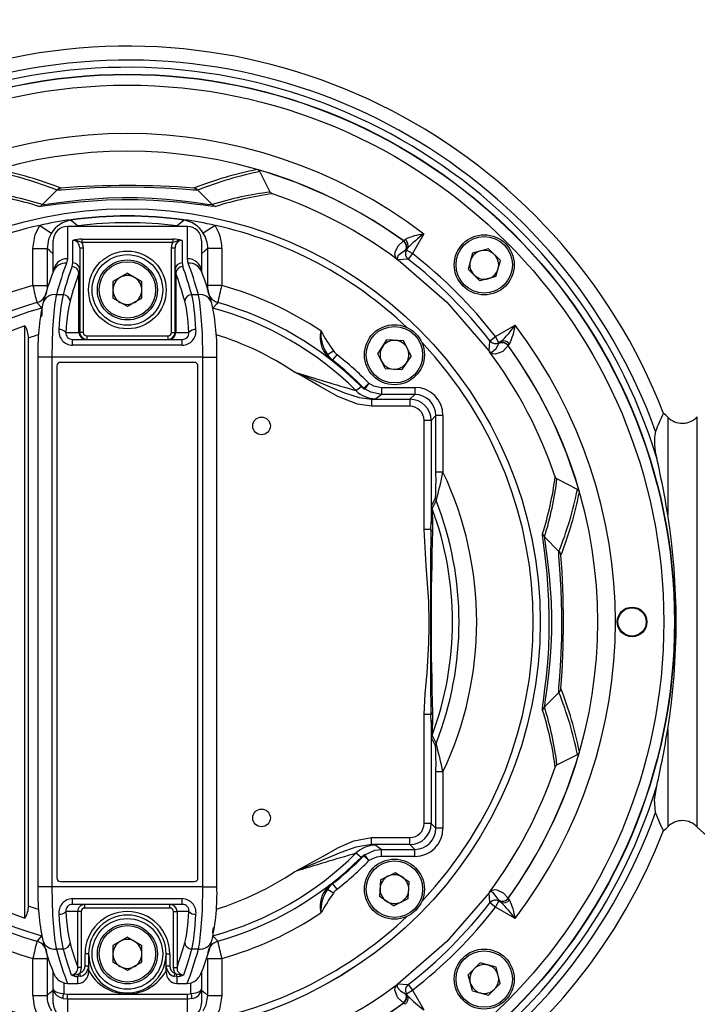
# Model space of a CAD drawing. Units: millimetres. Extents: x 0 to 420, y -1 to 297.
# Drawn here: x 146 to 178, y 23 to 70 of the extents above; entities that cross this region are included whole.
import ezdxf

# ---------------------------------------------------------------- set-up
doc = ezdxf.new("R2010")
doc.units = ezdxf.units.MM
doc.layers.add('TESTO', color=7, linetype='Continuous')
doc.styles.add('SLDTEXTSTYLE1', font='TXT', dxfattribs={"width": 0.7})
doc.dimstyles.new('SLDDIMSTYLE1', dxfattribs={"dimtxt": 2.910417, "dimasz": 3, "dimexe": 0, "dimexo": 0.0625, "dimgap": 0.727604, "dimtad": 1, "dimdec": 1, "dimlfac": 3, "dimrnd": 1e-09, "dimzin": 12, "dimdsep": 46, "dimtxsty": 'SLDTEXTSTYLE1', "dimsah": 1, "dimcen": 0.09, "dimadec": 0, "dimazin": 3, "dimtfac": 1, "dimtdec": 1, "dimtofl": 0, "dimtmove": 0, "dimatfit": 3, "dimfxl": 0, "dimfrac": 2, "dimtolj": 1, "dimtzin": 12, "dimarcsym": 0})

# ---------------------------------------------------------------- blocks, each defined once
blk = doc.blocks.new('_D_3')
at = {"layer": 'TESTO'}
for p, q in [((123.523, 42.442), (123.523, 82.916)), ((186.189, 52.776), (186.189, 82.916)), ((123.523, 81.916), (186.189, 81.916))]:
    blk.add_line(p, q, dxfattribs=at)
for points in [[(123.523, 81.916), (126.523, 81.016), (126.523, 82.816)], [(186.189, 81.916), (183.189, 82.816), (183.189, 81.016)]]:
    blk.add_solid(points, dxfattribs=at)
at = {"layer": 'TESTO', "insert": (151.905, 85.667), "char_height": 2.9104, "attachment_point": 1, "style": 'SLDTEXTSTYLE1'}
blk.add_mtext('188', dxfattribs=at)

msp = doc.modelspace()

# ---------------------------------------------------------------- linework, layer by layer
at = {"color": 7, "linetype": 'Continuous', "lineweight": 25}
for p, q in [((157.435, 61.729), (156.944, 62.696)), ((146.679, 61.14), (147.36, 61.823)), ((154.7, 61.14), (154.018, 61.823)), ((148.017, 60.422), (148.02, 60.405)), ((153.361, 60.422), (153.359, 60.405)), ((146.55, 60.157), (147.108, 59.794)), ((147.856, 60.109), (147.856, 58.585)), ((153.523, 60.109), (147.856, 60.109)), ((153.523, 58.585), (153.523, 60.109)), ((154.828, 60.157), (154.27, 59.794)), ((148.545, 59.508), (152.834, 59.508)), ((148.545, 59.508), (148.545, 59.345)), ((152.834, 59.508), (152.834, 59.345)), ((164.689, 59.75), (164.153, 58.822)), ((146.228, 59.068), (146.894, 59.068)), ((146.228, 57.324), (146.228, 59.068)), ((146.894, 59.068), (146.894, 57.324)), ((147.189, 57.956), (147.189, 59.441)), ((148.106, 58.383), (148.106, 59.45)), ((148.439, 59.099), (148.439, 58.071)), ((148.439, 59.099), (148.606, 59.099)), ((152.834, 59.345), (148.545, 59.345)), ((148.606, 59.099), (148.606, 55.109)), ((152.773, 59.099), (152.939, 59.099)), ((152.773, 55.109), (152.773, 59.099)), ((152.939, 58.071), (152.939, 59.099)), ((153.273, 59.45), (153.273, 58.383)), ((154.189, 59.441), (154.189, 57.956)), ((154.485, 57.324), (154.485, 59.068)), ((155.151, 59.068), (154.485, 59.068)), ((155.151, 59.068), (155.151, 57.324)), ((163.729, 59.42), (163.728, 59.421)), ((163.736, 59.421), (163.742, 59.421)), ((163.865, 58.988), (163.919, 59.082)), ((167.749, 59.053), (166.989, 58.853)), ((167.749, 59.053), (168.302, 58.495)), ((147.856, 58.585), (147.813, 58.37)), ((153.565, 58.37), (153.523, 58.585)), ((163.47, 58.524), (163.436, 58.549)), ((163.835, 58.986), (163.829, 58.985)), ((163.835, 58.986), (163.865, 58.988)), ((164.153, 58.822), (163.865, 58.988)), ((164.153, 58.822), (163.949, 58.559)), ((166.989, 58.853), (166.782, 58.095)), ((148.074, 58.215), (148.106, 58.383)), ((153.273, 58.383), (153.305, 58.215)), ((163.47, 58.524), (165.774, 56.527)), ((167.335, 57.537), (166.782, 58.095)), ((168.095, 57.737), (168.302, 58.495)), ((148.439, 58.071), (148.404, 57.905)), ((148.404, 55.109), (148.404, 57.905)), ((148.439, 58.071), (148.439, 55.109)), ((150.689, 57.895), (150.009, 57.502)), ((150.689, 57.895), (151.37, 57.502)), ((152.975, 57.905), (152.939, 58.071)), ((152.939, 55.109), (152.939, 58.071)), ((152.975, 57.905), (152.975, 55.109)), ((154.187, 57.986), (154.187, 57.987)), ((168.095, 57.737), (167.335, 57.537)), ((146.228, 57.324), (146.894, 57.324)), ((150.009, 57.502), (150.009, 56.716)), ((151.37, 56.716), (151.37, 57.502)), ((155.151, 57.324), (154.485, 57.324)), ((147.651, 56.884), (147.337, 56.884)), ((150.689, 56.323), (150.009, 56.716)), ((151.37, 56.716), (150.689, 56.323)), ((154.042, 56.884), (153.728, 56.884)), ((165.774, 56.527), (167.771, 54.223)), ((145.85, 27.468), (145.85, 55.416)), ((168.069, 54.906), (168.997, 55.442)), ((146.016, 28.046), (146.016, 54.838)), ((147.781, 55.109), (148.404, 55.109)), ((148.404, 55.109), (148.439, 55.109)), ((148.606, 55.109), (148.439, 55.109)), ((148.773, 54.942), (148.773, 54.776)), ((148.773, 54.942), (152.606, 54.942)), ((152.606, 54.942), (152.606, 54.776)), ((152.773, 55.109), (152.939, 55.109)), ((152.939, 55.109), (152.975, 55.109)), ((152.975, 55.109), (153.598, 55.109)), ((167.806, 54.702), (168.069, 54.906)), ((168.235, 54.618), (168.069, 54.906)), ((148.096, 54.499), (148.096, 54.776)), ((148.096, 54.776), (153.283, 54.776)), ((153.283, 54.499), (148.096, 54.499)), ((153.283, 54.499), (153.283, 54.776)), ((162.515, 54.101), (162.949, 54.756)), ((163.733, 54.708), (162.949, 54.756)), ((164.084, 54.004), (163.733, 54.708)), ((168.232, 54.582), (168.233, 54.588)), ((168.235, 54.618), (168.233, 54.588)), ((168.329, 54.672), (168.235, 54.618)), ((168.668, 54.481), (168.667, 54.482)), ((168.668, 54.495), (168.668, 54.489)), ((146.461, 53.935), (146.461, 28.949)), ((154.251, 53.935), (147.128, 53.935)), ((147.128, 53.935), (147.128, 28.949)), ((154.251, 28.949), (154.251, 53.935)), ((154.917, 28.949), (154.917, 53.935)), ((160.143, 54.062), (160.427, 54.235)), ((160.383, 53.792), (160.589, 54.054)), ((162.865, 53.397), (162.515, 54.101)), ((164.084, 54.004), (163.65, 53.349)), ((167.771, 54.223), (167.796, 54.189)), ((147.356, 53.526), (147.356, 29.359)), ((153.856, 53.692), (147.523, 53.692)), ((154.023, 29.359), (154.023, 53.526)), ((160.369, 53.775), (160.373, 53.78)), ((160.373, 53.78), (160.383, 53.792)), ((162.865, 53.397), (163.65, 53.349)), ((161.861, 52.473), (162.098, 52.707)), ((162.098, 52.707), (161.9, 52.439)), ((162.692, 52.511), (162.692, 52.178)), ((162.692, 52.511), (164.259, 52.511)), ((164.259, 52.511), (164.259, 52.178)), ((161.848, 52.463), (161.861, 52.473)), ((161.9, 52.439), (161.887, 52.429)), ((164.259, 52.178), (162.692, 52.178)), ((164.033, 51.952), (164.259, 52.178)), ((162.215, 51.952), (162.215, 51.619)), ((162.215, 51.952), (164.033, 51.952)), ((164.033, 51.619), (162.215, 51.619)), ((164.033, 51.952), (164.033, 51.619)), ((165.259, 51.179), (165.033, 50.953)), ((165.259, 48.516), (165.259, 51.179)), ((165.592, 51.179), (165.259, 51.179)), ((165.592, 51.179), (165.592, 48.516)), ((164.7, 45.809), (164.7, 50.953)), ((165.033, 50.953), (164.7, 50.953)), ((165.033, 50.953), (165.033, 46.174)), ((165.592, 48.516), (165.259, 48.516)), ((171.943, 47.696), (170.976, 48.188)), ((165.057, 46.912), (165.244, 47.295)), ((165.02, 45.809), (165.033, 46.174)), ((165.105, 46.09), (165.105, 45.739)), ((165.02, 45.809), (164.7, 45.809)), ((170.387, 45.453), (171.071, 44.771)), ((170.387, 37.432), (171.071, 38.113)), ((165.02, 37.076), (164.7, 37.076)), ((164.7, 31.932), (164.7, 37.076)), ((165.033, 36.71), (165.02, 37.076)), ((165.033, 36.71), (165.033, 31.932)), ((165.105, 37.146), (165.105, 36.794)), ((165.244, 35.589), (165.057, 35.973)), ((170.976, 34.696), (171.943, 35.188)), ((165.259, 31.706), (165.259, 34.369)), ((165.592, 34.369), (165.259, 34.369)), ((165.592, 34.369), (165.592, 31.706)), ((165.033, 31.932), (164.7, 31.932)), ((165.033, 31.932), (165.259, 31.706)), ((165.592, 31.706), (165.259, 31.706)), ((162.215, 30.932), (162.215, 31.265)), ((162.215, 31.265), (164.033, 31.265)), ((164.033, 30.932), (164.033, 31.265)), ((164.033, 30.932), (162.215, 30.932)), ((162.692, 30.706), (164.259, 30.706)), ((162.692, 30.373), (162.692, 30.706)), ((164.259, 30.706), (164.033, 30.932)), ((164.259, 30.373), (164.259, 30.706)), ((161.861, 30.411), (161.848, 30.421)), ((162.098, 30.177), (161.861, 30.411)), ((161.887, 30.455), (161.9, 30.445)), ((162.098, 30.177), (161.9, 30.445)), ((164.259, 30.373), (162.692, 30.373)), ((162.644, 29.266), (163.348, 29.617)), ((163.348, 29.617), (164.003, 29.183)), ((154.251, 28.949), (147.128, 28.949)), ((147.523, 29.192), (153.856, 29.192)), ((160.427, 28.649), (160.143, 28.823)), ((160.369, 29.109), (160.373, 29.105)), ((160.373, 29.105), (160.383, 29.092)), ((160.589, 28.83), (160.383, 29.092)), ((162.644, 29.266), (162.596, 28.482)), ((163.955, 28.398), (164.003, 29.183)), ((148.096, 28.386), (153.283, 28.386)), ((148.096, 28.109), (148.096, 28.386)), ((153.283, 28.109), (153.283, 28.386)), ((163.251, 28.048), (162.596, 28.482)), ((163.251, 28.048), (163.955, 28.398)), ((168.667, 28.402), (168.668, 28.404)), ((168.668, 28.395), (168.668, 28.39)), ((153.283, 28.109), (148.096, 28.109)), ((148.678, 27.942), (148.678, 28.109)), ((152.701, 27.942), (148.678, 27.942)), ((152.701, 27.942), (152.701, 28.109)), ((168.069, 27.978), (167.806, 28.182)), ((168.069, 27.978), (168.235, 28.267)), ((168.997, 27.443), (168.069, 27.978)), ((168.233, 28.296), (168.232, 28.302)), ((168.233, 28.296), (168.235, 28.267)), ((168.235, 28.267), (168.329, 28.213)), ((148.344, 27.776), (147.781, 27.776)), ((148.344, 25.141), (148.344, 27.776)), ((148.509, 27.776), (148.344, 27.776)), ((148.509, 27.776), (148.509, 25.141)), ((152.869, 27.776), (153.034, 27.776)), ((152.869, 25.141), (152.869, 27.776)), ((153.598, 27.776), (153.034, 27.776)), ((153.034, 27.776), (153.034, 25.141)), ((150.689, 26.562), (150.009, 26.169)), ((150.689, 26.562), (151.37, 26.169)), ((150.009, 26.169), (150.009, 25.383)), ((151.37, 25.383), (151.37, 26.169)), ((146.228, 25.561), (146.894, 25.561)), ((146.228, 23.817), (146.228, 25.561)), ((146.894, 25.561), (146.894, 23.817)), ((147.651, 26.001), (147.337, 26.001)), ((148.689, 25.216), (148.689, 25.776)), ((148.856, 25.776), (148.689, 25.776)), ((148.856, 25.776), (148.856, 25.216)), ((152.523, 25.776), (152.689, 25.776)), ((152.523, 25.216), (152.523, 25.776)), ((152.689, 25.776), (152.689, 25.216)), ((154.042, 26.001), (153.728, 26.001)), ((154.485, 23.817), (154.485, 25.561)), ((154.485, 25.561), (155.151, 25.561)), ((155.151, 25.561), (155.151, 23.817)), ((148.509, 25.141), (148.344, 25.141)), ((148.689, 25.216), (148.856, 25.216)), ((148.856, 25.216), (148.856, 24.921)), ((150.689, 24.99), (150.009, 25.383)), ((151.37, 25.383), (150.689, 24.99)), ((152.523, 25.216), (152.689, 25.216)), ((152.523, 24.921), (152.523, 25.216)), ((152.869, 25.141), (153.034, 25.141)), ((166.784, 24.796), (167.342, 25.35)), ((168.1, 25.143), (167.342, 25.35)), ((168.3, 24.383), (168.1, 25.143)), ((147.189, 24.126), (147.189, 24.914)), ((148.478, 24.718), (148.356, 24.704)), ((148.356, 24.383), (148.356, 24.704)), ((148.381, 24.841), (148.437, 24.868)), ((148.478, 24.718), (148.437, 24.868)), ((152.901, 24.718), (152.941, 24.868)), ((153.023, 24.704), (152.901, 24.718)), ((152.941, 24.868), (152.997, 24.841)), ((153.023, 24.704), (153.023, 24.383)), ((154.189, 24.883), (154.189, 24.126)), ((166.984, 24.036), (166.784, 24.796)), ((147.865, 24.383), (148.356, 24.383)), ((147.865, 24.383), (147.865, 24.373)), ((147.865, 24.373), (148.356, 24.373)), ((148.356, 24.383), (148.356, 24.373)), ((153.023, 24.383), (153.514, 24.383)), ((153.023, 24.383), (153.023, 24.373)), ((153.023, 24.373), (153.514, 24.373)), ((153.514, 24.383), (153.514, 24.373)), ((163.47, 24.361), (163.436, 24.335)), ((163.949, 24.326), (164.153, 24.063)), ((168.3, 24.383), (167.742, 23.83)), ((146.228, 23.817), (146.894, 23.817)), ((147.189, 23.443), (147.189, 24.126)), ((147.856, 23.882), (153.523, 23.882)), ((147.856, 23.644), (147.856, 23.882)), ((153.523, 23.644), (153.523, 23.882)), ((154.189, 24.126), (154.189, 23.443)), ((154.485, 23.817), (155.151, 23.817)), ((163.829, 23.899), (163.835, 23.898)), ((163.865, 23.896), (163.835, 23.898)), ((163.865, 23.896), (164.153, 24.063)), ((163.919, 23.803), (163.865, 23.896)), ((164.153, 24.063), (164.689, 23.135)), ((166.984, 24.036), (167.742, 23.83)), ((153.523, 23.644), (147.856, 23.644)), ((147.856, 23.644), (147.856, 22.776)), ((153.523, 22.776), (153.523, 23.644)), ((163.728, 23.463), (163.729, 23.464)), ((163.742, 23.463), (163.736, 23.464))]:
    msp.add_line(p, q, dxfattribs=at)
at = {"color": 8, "linetype": 'Continuous', "lineweight": 25}
for p, q in [((146.533, 61.05), (146.513, 61.05)), ((154.866, 61.05), (154.826, 61.052)), ((148.259, 60.109), (148.35, 60.136)), ((148.35, 60.136), (148.353, 60.109)), ((153.029, 60.136), (153.026, 60.109)), ((147.183, 58.814), (147.189, 58.814)), ((147.183, 57.963), (147.183, 58.814)), ((154.196, 58.814), (154.189, 58.814)), ((154.196, 58.814), (154.196, 57.963)), ((147.128, 53.935), (146.461, 53.935)), ((154.251, 53.935), (154.917, 53.935)), ((177.604, 31.757), (177.604, 51.128)), ((176.209, 51.109), (176.209, 46.504)), ((170.297, 45.599), (170.297, 45.619)), ((170.297, 37.266), (170.299, 37.305)), ((176.209, 36.38), (176.209, 31.775)), ((147.128, 28.949), (146.461, 28.949)), ((154.251, 28.949), (154.917, 28.949)), ((147.183, 24.07), (147.183, 24.929)), ((154.196, 24.925), (154.196, 24.07)), ((147.689, 24.401), (147.689, 23.9)), ((153.689, 23.9), (153.689, 24.405)), ((147.189, 24.07), (147.183, 24.07)), ((154.196, 24.07), (154.189, 24.07))]:
    msp.add_line(p, q, dxfattribs=at)
at = {"color": 7, "linetype": 'Continuous', "lineweight": 25, "flags": 128}
for points in [[(154.018, 61.823), (153.789, 61.823), (153.281, 61.858), (152.496, 61.909), (151.467, 61.952), (150.297, 61.959), (149.152, 61.923), (148.199, 61.865), (147.581, 61.822), (147.36, 61.823)], [(154.826, 61.052), (154.621, 61.064), (154.287, 61.106), (153.84, 61.163), (153.272, 61.229), (152.625, 61.29), (151.919, 61.337), (151.177, 61.364), (150.434, 61.367), (149.698, 61.348), (148.406, 61.259), (147.442, 61.151), (146.825, 61.072), (146.613, 61.049), (146.533, 61.05)], [(146.679, 61.14), (146.776, 61.142), (146.982, 61.166), (147.579, 61.249), (148.507, 61.361), (149.744, 61.453), (150.446, 61.473), (151.155, 61.469), (151.863, 61.441), (152.539, 61.392), (153.159, 61.329), (153.706, 61.261), (154.139, 61.202), (154.463, 61.157), (154.7, 61.14)], [(146.228, 59.068), (146.34, 59.729), (146.55, 60.157)], [(148.02, 60.405), (148.128, 60.317), (148.35, 60.136)], [(153.029, 60.136), (153.136, 60.224), (153.359, 60.405)], [(147.108, 59.794), (146.969, 59.509), (146.894, 59.068)], [(163.742, 59.421), (163.781, 59.457), (163.805, 59.487)], [(147.183, 58.814), (147.027, 58.951), (146.894, 59.068)], [(148.545, 59.345), (148.577, 59.272), (148.606, 59.099)], [(152.773, 59.099), (152.802, 59.272), (152.834, 59.345)], [(154.485, 59.068), (154.351, 58.951), (154.196, 58.814)], [(163.436, 58.549), (163.433, 58.552), (163.397, 58.59), (163.361, 58.643), (163.315, 58.79), (163.33, 58.895), (163.478, 59.195), (163.729, 59.42)], [(163.728, 59.421), (163.733, 59.421), (163.736, 59.421)], [(163.919, 59.082), (163.886, 59.039), (163.835, 58.986)], [(163.822, 58.985), (163.457, 58.713), (163.426, 58.585), (163.438, 58.558), (163.454, 58.539), (163.462, 58.531), (163.466, 58.528), (163.469, 58.525), (163.471, 58.524)], [(163.949, 58.559), (163.903, 58.555), (163.717, 58.542), (163.471, 58.524)], [(163.829, 58.985), (163.826, 58.985), (163.822, 58.985)], [(146.648, 56.253), (146.596, 56.312), (146.416, 56.512)], [(154.963, 56.512), (154.911, 56.454), (154.731, 56.253)], [(167.771, 54.224), (167.774, 54.269), (167.788, 54.456), (167.806, 54.702)], [(167.771, 54.224), (167.773, 54.221), (167.777, 54.215), (167.781, 54.211), (167.788, 54.204), (167.803, 54.192), (167.814, 54.186), (167.859, 54.175), (167.923, 54.19), (168.104, 54.347), (168.232, 54.575)], [(168.667, 54.482), (168.421, 54.206), (168.071, 54.074), (167.945, 54.09), (167.856, 54.135), (167.833, 54.153), (167.804, 54.181), (167.796, 54.189)], [(168.232, 54.575), (168.232, 54.579), (168.232, 54.582)], [(168.233, 54.588), (168.237, 54.594), (168.329, 54.672)], [(168.734, 54.557), (168.67, 54.499), (168.668, 54.495)], [(168.668, 54.489), (168.668, 54.486), (168.668, 54.481)], [(158.578, 53.234), (158.587, 53.231), (158.608, 53.223), (158.629, 53.215), (158.914, 53.102), (160.266, 52.538), (160.944, 52.256), (161.638, 52.029), (162.215, 51.952)], [(162.215, 51.619), (161.549, 51.718), (160.632, 52.086), (159.762, 52.572), (158.896, 53.069), (158.587, 53.23), (158.578, 53.234)], [(161.481, 52.362), (161.594, 52.447), (161.733, 52.551)], [(162.098, 52.707), (162.311, 52.587), (162.692, 52.511)], [(162.692, 52.178), (162.184, 52.279), (161.9, 52.439)], [(162.692, 52.178), (162.671, 52.163), (162.417, 51.976)], [(162.417, 51.976), (162.269, 51.956), (162.215, 51.952)], [(164.7, 37.076), (164.752, 38.056), (164.843, 39.035), (164.927, 40.435), (164.944, 41.209), (164.945, 41.448), (164.928, 42.404), (164.799, 44.106), (164.7, 45.809)], [(170.299, 37.305), (170.311, 37.51), (170.353, 37.844), (170.41, 38.292), (170.476, 38.86), (170.537, 39.506), (170.584, 40.212), (170.611, 40.955), (170.615, 41.697), (170.595, 42.433), (170.506, 43.725), (170.398, 44.69), (170.319, 45.307), (170.296, 45.518), (170.297, 45.599)], [(170.387, 45.453), (170.389, 45.355), (170.413, 45.15), (170.496, 44.553), (170.608, 43.625), (170.7, 42.388), (170.72, 41.686), (170.716, 40.977), (170.688, 40.269), (170.639, 39.593), (170.577, 38.972), (170.509, 38.425), (170.449, 37.993), (170.404, 37.669), (170.387, 37.432)], [(171.071, 38.113), (171.07, 38.343), (171.105, 38.851), (171.156, 39.635), (171.199, 40.665), (171.206, 41.834), (171.17, 42.979), (171.112, 43.932), (171.069, 44.551), (171.071, 44.771)], [(175.633, 32.451), (175.586, 33.058), (175.693, 33.708)], [(175.993, 31.613), (176, 31.599), (175.901, 31.804), (175.785, 32.068), (175.633, 32.451)], [(158.578, 29.65), (158.587, 29.654), (159.97, 30.412), (160.661, 30.796), (161.382, 31.114), (162.215, 31.265)], [(162.215, 30.932), (161.485, 30.814), (160.767, 30.555), (158.928, 29.788), (158.632, 29.671), (158.587, 29.654), (158.578, 29.65)], [(161.9, 30.445), (162.369, 30.666), (162.692, 30.706)], [(162.215, 30.932), (162.269, 30.929), (162.417, 30.908)], [(162.417, 30.908), (162.671, 30.722), (162.692, 30.706)], [(161.733, 30.333), (161.62, 30.418), (161.481, 30.523)], [(162.692, 30.373), (162.45, 30.343), (162.098, 30.177)], [(167.796, 28.696), (167.799, 28.699), (167.837, 28.734), (167.891, 28.771), (168.038, 28.817), (168.142, 28.802), (168.442, 28.654), (168.667, 28.402)], [(167.771, 28.662), (165.774, 26.357), (163.47, 24.361)], [(167.784, 28.677), (167.771, 28.663), (167.771, 28.662)], [(167.806, 28.182), (167.802, 28.229), (167.789, 28.415), (167.771, 28.662)], [(168.232, 28.31), (167.96, 28.674), (167.832, 28.706), (167.805, 28.693), (167.786, 28.678), (167.784, 28.677)], [(168.668, 28.404), (168.668, 28.398), (168.668, 28.395)], [(168.668, 28.39), (168.704, 28.351), (168.734, 28.327)], [(168.232, 28.302), (168.232, 28.305), (168.232, 28.31)], [(168.329, 28.213), (168.286, 28.245), (168.233, 28.296)], [(146.416, 26.373), (146.468, 26.43), (146.648, 26.631)], [(149.013, 26.519), (148.998, 26.483), (148.968, 26.399)], [(152.375, 26.494), (152.364, 26.523), (152.366, 26.516)], [(154.731, 26.631), (154.783, 26.573), (154.963, 26.373)], [(148.509, 25.141), (148.48, 24.961), (148.437, 24.868)], [(152.941, 24.868), (152.899, 24.961), (152.869, 25.141)], [(147.544, 24.468), (147.734, 24.396), (147.865, 24.383)], [(153.514, 24.383), (153.717, 24.415), (153.835, 24.468)], [(163.729, 23.464), (163.453, 23.71), (163.321, 24.06), (163.337, 24.186), (163.382, 24.275), (163.4, 24.299), (163.428, 24.328), (163.436, 24.335)], [(163.471, 24.361), (163.468, 24.358), (163.463, 24.354), (163.458, 24.351), (163.451, 24.343), (163.44, 24.329), (163.433, 24.317), (163.422, 24.272), (163.437, 24.208), (163.594, 24.028), (163.822, 23.899)], [(163.471, 24.361), (163.516, 24.358), (163.703, 24.344), (163.949, 24.326)], [(146.894, 23.817), (147.027, 23.933), (147.183, 24.07)], [(147.189, 24.126), (147.189, 24.125), (147.189, 24.123), (147.19, 24.118), (147.192, 24.102), (147.222, 24.043), (147.277, 24.001), (147.392, 23.956), (147.551, 23.923), (147.689, 23.9)], [(147.648, 23.67), (147.521, 23.712), (147.375, 23.79), (147.219, 23.978), (147.192, 24.081), (147.19, 24.114), (147.189, 24.124), (147.189, 24.126)], [(147.689, 23.9), (147.714, 23.895), (147.856, 23.882)], [(153.523, 23.882), (153.55, 23.882), (153.689, 23.9)], [(153.689, 23.9), (153.827, 23.923), (153.986, 23.956), (154.102, 24.001), (154.157, 24.043), (154.187, 24.102), (154.189, 24.118), (154.189, 24.123), (154.189, 24.125), (154.189, 24.126)], [(154.196, 24.07), (154.351, 23.933), (154.485, 23.817)], [(154.27, 23.091), (154.41, 23.376), (154.485, 23.817)], [(155.151, 23.817), (155.038, 23.155), (154.828, 22.728)], [(163.822, 23.899), (163.826, 23.899), (163.829, 23.899)], [(163.835, 23.898), (163.841, 23.894), (163.919, 23.803)], [(147.856, 23.644), (147.679, 23.663), (147.648, 23.67)], [(153.731, 23.67), (153.556, 23.644), (153.523, 23.644)], [(163.736, 23.464), (163.733, 23.464), (163.728, 23.463)], [(163.805, 23.397), (163.747, 23.461), (163.742, 23.463)]]:
    msp.add_lwpolyline(points, dxfattribs=at)
at = {"color": 8, "linetype": 'Continuous', "lineweight": 25, "flags": 128}
for points in [[(151.184, 60.109), (150.689, 60.115), (150.194, 60.109)], [(153.029, 60.136), (153.156, 60.114), (153.168, 60.109)], [(147.183, 58.814), (147.189, 58.943), (147.189, 58.944)], [(154.196, 24.07), (154.189, 23.941), (154.189, 23.941)]]:
    msp.add_lwpolyline(points, dxfattribs=at)
at = {"color": 7, "linetype": 'Continuous', "lineweight": 25}
for centre, radius in [((150.689, 41.442), 25.848), ((150.689, 41.442), 25.833), ((150.689, 41.442), 25.333), ((150.689, 41.442), 19.501), ((150.689, 41.442), 19.5), ((167.542, 58.295), 1.417), ((167.542, 58.295), 1.333), ((150.689, 57.109), 1.833), ((150.689, 57.109), 1.667), ((150.689, 57.109), 1.417), ((150.689, 57.109), 1.333), ((163.299, 54.052), 1.417), ((163.299, 54.052), 1.333), ((157.023, 50.692), 0.417), ((174.523, 41.442), 0.7), ((174.523, 41.442), 0.667), ((157.023, 32.192), 0.417), ((163.299, 28.832), 1.417), ((163.299, 28.832), 1.333), ((150.689, 25.776), 1.667), ((150.689, 25.776), 1.417), ((150.689, 25.776), 1.333), ((167.542, 24.59), 1.417), ((167.542, 24.59), 1.333)]:
    msp.add_circle(centre, radius, dxfattribs=at)
for centre, radius, start, end in [((150.689, 41.442), 27.167, 21.2237, 270), ((150.689, 41.442), 26.514, 19.8216, 340.1784), ((150.689, 41.442), 26.173, 17.1891, 342.8109), ((150.689, 41.442), 23.046, 52.5951, 127.4049), ((150.689, 41.442), 22.214, 54.0312, 125.9688), ((141.322, 46.07), 17.026, 68.5614, 79.0665), ((160.163, 45.704), 17.406, 101.0485, 111.3237), ((150.689, 41.442), 22.209, 54.05, 73.9564), ((156.78, 62.606), 0.186, 28.8403, 75.4108), ((147.596, 61.588), 0.333, 98.8521, 135.1296), ((150.689, 19.152), 42.881, 85.795, 94.205), ((153.782, 61.588), 0.333, 44.8704, 81.1479), ((141.786, 46.148), 15.634, 72.4016, 82.4536), ((159.52, 46.471), 15.304, 97.4379, 107.7069), ((157.595, 61.822), 0.184, 210.117, 252.5452), ((150.689, 41.442), 21.333, 53.31, 71.2709), ((146.443, 61.375), 0.333, 282.1505, 315.1492), ((154.936, 61.375), 0.333, 224.8508, 257.8495), ((150.689, 41.442), 19.167, 98.014, 102.4715), ((150.689, 41.442), 19.167, 81.986, 98.014), ((150.689, 41.442), 19.15, 81.986, 98.014), ((150.689, 41.442), 19.167, 77.5285, 81.986), ((150.689, 41.442), 19.167, 102.4715, 133.5164), ((148.225, 59.113), 1.308, 99.0508, 148.6337), ((147.856, 59.442), 0.667, 90.0424, 180.0592), ((150.689, 41.442), 18.84, 82.8663, 97.1337), ((153.151, 59.11), 1.312, 31.4439, 80.8716), ((153.522, 59.442), 0.667, 359.9563, 89.942), ((153.152, 59.068), 1.999, 359.9953, 33.0078), ((150.689, 41.442), 19.167, 46.4836, 77.5285), ((148.506, 58.117), 1.391, 88.3916, 106.703), ((152.873, 58.117), 1.391, 73.297, 91.6084), ((153.153, 59.069), 1.332, 359.9505, 32.9915), ((165.013, 57.035), 2.734, 96.8195, 116.2416), ((163.627, 59.218), 0.323, 334.9777, 56.5289), ((167.673, 55.533), 5.166, 125.2832, 136.6063), ((148.099, 59.109), 0.341, 358.3217, 88.7922), ((148.073, 58.339), 1.111, 64.8631, 88.303), ((153.306, 58.339), 1.111, 91.697, 115.1369), ((153.281, 59.108), 0.342, 91.4399, 181.4461), ((163.531, 59.151), 0.335, 330.3407, 53.642), ((163.54, 59.151), 0.334, 330.2196, 53.88), ((163.544, 59.151), 0.334, 330.4424, 53.785), ((163.99, 59.281), 0.919, 232.8518, 235.5534), ((164.155, 58.822), 0.334, 150.1347, 232.0639), ((150.699, 41.452), 21.638, 37.76, 52.24), ((150.7, 41.453), 21.97, 37.7597, 52.2403), ((167.542, 58.295), 0.681, 104.7541, 164.7541), ((167.542, 58.295), 0.681, 44.7541, 104.7541), ((167.542, 58.295), 0.681, 344.7541, 44.7541), ((148.063, 57.873), 0.342, 5.2547, 88.2006), ((148.116, 58.06), 0.323, 1.9116, 91.7918), ((153.263, 58.06), 0.323, 88.2082, 178.0884), ((153.315, 57.873), 0.342, 91.7994, 174.7453), ((167.542, 58.295), 0.681, 164.7541, 224.7541), ((167.542, 58.295), 0.681, 284.7541, 344.7541), ((161.75, 52.368), 15.605, 158.8837, 164.75), ((150.689, 57.109), 0.681, 120, 180), ((150.689, 57.109), 0.681, 60, 120), ((150.689, 57.109), 0.681, 0, 60), ((139.609, 52.362), 15.625, 15.2538, 21.1126), ((167.542, 58.295), 0.681, 224.7541, 284.7541), ((150.689, 41.442), 16.496, 105.6924, 123.65), ((169.126, 62.2), 23.412, 192.021, 194.06), ((147.866, 57.274), 0.973, 177.0747, 187.1707), ((153.101, 57.289), 1.385, 354.332, 1.4226), ((131.143, 62.456), 24.55, 345.9872, 347.9317), ((150.689, 41.442), 16.496, 56.35, 74.3076), ((146.233, 57.154), 0.667, 285.9111, 359.8794), ((147.643, 56.542), 0.341, 7.8109, 88.5991), ((150.689, 57.109), 0.681, 180, 240), ((150.689, 57.109), 0.681, 300, 0), ((153.736, 56.542), 0.341, 91.4009, 172.1891), ((155.146, 57.154), 0.667, 180.1206, 254.0889), ((150.689, 41.442), 15.664, 105.8334, 254.1666), ((150.689, 41.442), 15.353, 105.2631, 254.7369), ((157.063, 54.239), 10.606, 167.8398, 181.6394), ((145.627, 56.064), 1.038, 348.4126, 10.5265), ((150.689, 57.109), 0.681, 240, 300), ((143.849, 54.196), 11.071, 358.652, 11.8688), ((150.689, 41.442), 15.353, 45.3361, 74.7369), ((150.689, 41.442), 15.664, 45.1698, 74.1666), ((150.689, 41.442), 14.789, 109.1027, 250.8973), ((144.995, 54.857), 1.021, 358.9364, 33.2198), ((164.197, 58.931), 5.934, 314.1282, 323.9822), ((166.282, 55.766), 2.734, 333.7584, 353.1805), ((150.689, 41.442), 23.046, 322.5951, 37.4049), ((148.123, 55.173), 0.675, 174.4062, 267.6917), ((147.487, 54.848), 0.393, 41.5852, 95.2718), ((148.082, 55.078), 0.303, 174.1506, 272.6537), ((148.735, 55.107), 0.332, 179.6952, 269.6919), ((148.773, 55.109), 0.333, 180, 270), ((148.773, 55.109), 0.167, 180, 270), ((152.606, 55.109), 0.333, 270, 0), ((152.606, 55.109), 0.167, 270, 0), ((152.643, 55.107), 0.332, 270.3081, 0.3048), ((153.258, 55.171), 0.673, 272.1169, 5.7853), ((153.297, 55.078), 0.302, 267.2603, 5.9354), ((153.892, 54.848), 0.393, 84.7282, 138.4148), ((161.095, 54.858), 1.304, 165.9654, 236.1919), ((161.418, 55.021), 1.595, 174.4881, 216.9654), ((166.08, 58.491), 7.076, 207.9534, 216.9732), ((163.299, 54.052), 0.681, 146.4827, 206.4827), ((163.299, 54.052), 0.681, 86.4827, 146.4827), ((163.299, 54.052), 0.681, 26.4827, 86.4827), ((150.689, 41.442), 19.167, 316.4836, 43.5164), ((168.069, 54.908), 0.334, 217.9361, 299.8653), ((168.398, 54.293), 0.334, 36.12, 119.7804), ((168.398, 54.284), 0.335, 36.358, 119.6593), ((168.398, 54.297), 0.334, 36.215, 119.5576), ((168.465, 54.38), 0.323, 33.4711, 115.0223), ((150.689, 41.442), 22.214, 324.0312, 35.9688), ((150.689, 41.442), 22.209, 16.0436, 35.95), ((160.913, 54.453), 0.864, 206.9621, 231.2748), ((161.011, 54.592), 1.017, 211.4417, 231.8714), ((161.011, 54.592), 0.684, 211.4417, 231.8714), ((150.689, 41.442), 16.033, 44.6359, 51.8714), ((163.299, 54.052), 0.681, 326.4827, 26.4827), ((168.533, 54.747), 0.924, 214.4552, 217.1396), ((150.689, 41.442), 21.333, 18.7291, 36.69), ((147.523, 53.526), 0.167, 90, 180), ((153.856, 53.526), 0.167, 0, 90), ((150.689, 41.442), 15.678, 44.8259, 51.8714), ((150.689, 41.442), 15.684, 44.644, 51.8714), ((150.689, 41.442), 15.7, 44.6359, 51.8714), ((163.299, 54.052), 0.681, 206.4827, 266.4827), ((163.299, 54.052), 0.681, 266.4827, 326.4827), ((197.235, 176.583), 129.264, 252.59944, 253.94315), ((162.66, 53.538), 1.354, 226.797, 232.2272), ((162.117, 52.991), 0.584, 228.8828, 238.2266), ((162.419, 53.31), 1.334, 225.3018, 269.9119), ((161.913, 52.554), 0.119, 209.9587, 226.3499), ((161.963, 52.646), 0.216, 224.5733, 237.8757), ((162.017, 52.684), 0.286, 229.0943, 242.9429), ((162.086, 52.698), 0.334, 224.6222, 233.5125), ((162.099, 52.708), 0.334, 224.6142, 233.5042), ((182.904, 47.807), 7.731, 153.3962, 160.1402), ((174.46, 49.417), 2.433, 44.0571, 50.4687), ((176.898, 51.776), 0.958, 224.0571, 317.4638), ((177.945, 49.915), 2.369, 167.3611, 198.1408), ((127.19, 38.43), 49.679, 9.3534, 12.493), ((149.622, 48.096), 15.642, 357.0646, 1.5377), ((149.66, 51.658), 16.239, 343.9672, 348.8424), ((150.689, 41.442), 16.496, 334.6082, 25.3918), ((155.395, 50.345), 15.634, 342.4016, 352.4536), ((171.067, 48.346), 0.182, 197.2292, 240.1086), ((155.317, 50.809), 17.026, 338.5614, 349.0665), ((171.853, 47.533), 0.186, 14.5675, 61.1814), ((190.291, 34.419), 28.087, 152.9936, 153.8545), ((165.576, 47.296), 0.333, 180.1185, 201.6084), ((150.689, 41.442), 15.664, 338.5385, 21.4615), ((174.452, 46.232), 9.419, 175.8617, 180.3528), ((165.39, 46.913), 0.332, 180.1228, 200.565), ((177.223, 46.904), 12.145, 180.5109, 183.8432), ((150.689, 41.442), 15.353, 339.5916, 20.4084), ((143.975, 41.442), 32.63, 351.075, 8.925), ((165.148, 46.2), 0.118, 192.6628, 248.7967), ((571.569, 41.442), 406.573, 179.38467, 180.61533), ((165.193, 45.934), 0.214, 215.92, 245.8455), ((291.194, 41.442), 126.162, 178.04838, 181.95162), ((170.622, 45.689), 0.333, 192.1505, 225.1492), ((170.836, 44.535), 0.333, 8.8521, 45.1296), ((128.399, 41.442), 42.881, 355.795, 4.205), ((170.836, 38.349), 0.333, 314.8704, 351.1479), ((154.951, 31.969), 17.406, 11.0485, 21.3237), ((170.622, 37.196), 0.333, 134.8508, 167.8495), ((155.718, 32.611), 15.304, 7.4379, 17.7069), ((165.193, 36.95), 0.214, 114.1545, 144.08), ((171.618, 36.559), 6.587, 178.6806, 185.1049), ((165.148, 36.684), 0.118, 111.2033, 167.3372), ((173.304, 36.129), 8.226, 175.3626, 180.2833), ((128.76, 44.151), 48.081, 347.4549, 350.6988), ((165.39, 35.972), 0.332, 159.435, 179.8772), ((189.981, 48.31), 27.74, 206.1401, 207.0118), ((165.576, 35.589), 0.333, 158.3916, 179.8815), ((148.614, 34.776), 16.65, 358.5977, 2.8), ((138.581, 28.547), 27.631, 12.1629, 15.0275), ((150.689, 41.442), 22.209, 324.05, 343.9564), ((171.853, 35.351), 0.186, 298.8617, 345.3894), ((150.689, 41.442), 21.333, 323.31, 341.2709), ((171.069, 34.537), 0.184, 120.117, 162.5452), ((176.898, 31.109), 0.958, 42.5362, 135.9429), ((150.689, 41.442), 27.167, 270, 338.7728), ((174.46, 33.467), 2.433, 309.5586, 315.9429), ((179.077, 33.109), 2, 222.5362, 270), ((162.419, 29.575), 1.334, 90.0881, 134.6982), ((150.689, 41.442), 15.353, 285.2631, 314.6639), ((150.689, 41.442), 15.664, 285.8334, 314.8302), ((197.54, -94.714), 130.325, 106.06232, 107.39509), ((150.689, 41.442), 15.678, 308.1286, 315.1741), ((150.689, 41.442), 15.684, 308.1286, 315.356), ((150.689, 41.442), 15.7, 308.1286, 315.3641), ((162.66, 29.346), 1.354, 127.7728, 133.203), ((162.116, 29.894), 0.583, 121.7635, 131.1271), ((161.993, 30.201), 0.264, 123.3363, 134.2146), ((161.913, 30.33), 0.119, 133.6501, 150.0413), ((161.983, 30.252), 0.225, 115.1819, 132.7809), ((162.086, 30.187), 0.334, 126.4875, 135.3778), ((162.099, 30.177), 0.334, 126.4958, 135.3858), ((150.689, 41.442), 16.033, 308.1286, 315.3641), ((147.523, 29.359), 0.167, 180, 270), ((153.856, 29.359), 0.167, 270, 0), ((163.299, 28.832), 0.681, 116.4827, 176.4827), ((163.299, 28.832), 0.681, 56.4827, 116.4827), ((163.299, 28.832), 0.681, 356.4827, 56.4827), ((157.529, 28.689), 11.071, 178.652, 191.8688), ((144.316, 28.646), 10.606, 347.8398, 1.6394), ((161.095, 28.026), 1.304, 123.8081, 194.0346), ((161.502, 27.84), 1.676, 144.1098, 184.4368), ((160.917, 28.428), 0.868, 128.7903, 152.9729), ((161.011, 28.292), 1.017, 128.1286, 148.5583), ((161.011, 28.292), 0.684, 128.1286, 148.5583), ((163.299, 28.832), 0.681, 176.4827, 236.4827), ((148.121, 27.713), 0.673, 92.1169, 185.7853), ((153.255, 27.711), 0.675, 354.4062, 87.6917), ((169.413, 22.274), 11.017, 144.6421, 150.4313), ((163.299, 28.832), 0.681, 296.4827, 356.4827), ((150.689, 41.442), 21.333, 323.1959, 323.31), ((167.687, 28.749), 0.122, 323.3552, 333.9289), ((168.398, 28.6), 0.335, 240.3407, 323.642), ((168.398, 28.592), 0.334, 240.2196, 323.88), ((168.398, 28.587), 0.334, 240.4424, 323.785), ((145.045, 28.013), 0.972, 325.8799, 1.9639), ((148.081, 27.807), 0.302, 87.2603, 185.9354), ((153.297, 27.806), 0.303, 354.1506, 92.6537), ((163.299, 28.832), 0.681, 236.4827, 296.4827), ((150.699, 41.432), 21.638, 307.76, 322.24), ((150.7, 41.432), 21.97, 307.7597, 322.2403), ((168.069, 27.977), 0.334, 60.1347, 142.0639), ((168.465, 28.505), 0.323, 244.9777, 326.5289), ((164.78, 24.459), 5.166, 35.2832, 46.6063), ((166.282, 27.118), 2.734, 6.8195, 26.2416), ((150.689, 41.442), 19.167, 226.4836, 257.5285), ((150.689, 41.442), 16.496, 236.35, 254.3076), ((147.487, 28.036), 0.393, 264.7282, 318.4148), ((150.689, 25.776), 2, 0, 180), ((150.689, 25.776), 1.833, 0, 180), ((153.892, 28.036), 0.393, 221.5852, 275.2718), ((150.689, 41.442), 19.167, 282.4715, 313.5164), ((150.689, 41.442), 16.496, 285.6924, 303.65), ((155.752, 26.821), 1.038, 168.4126, 190.5265), ((170.235, 20.428), 24.55, 165.9872, 167.9317), ((146.233, 25.731), 0.667, 0.1206, 74.0889), ((160.506, 30.134), 14.304, 195.085, 201.4061), ((147.643, 26.342), 0.341, 271.4009, 352.1891), ((150.689, 25.776), 0.681, 120, 180), ((150.689, 25.776), 0.681, 60, 120), ((150.689, 25.776), 0.681, 0, 60), ((153.736, 26.342), 0.341, 187.8109, 268.5991), ((141.079, 30.054), 14.084, 338.5786, 345.013), ((155.146, 25.731), 0.667, 105.9111, 179.8794), ((132.252, 20.685), 23.412, 12.021, 14.06), ((148.278, 25.595), 1.385, 174.332, 181.4226), ((150.689, 25.765), 1.828, 180.3569, 1.2638), ((150.689, 25.776), 0.681, 180, 240), ((150.689, 25.776), 0.681, 300, 0), ((148.019, 25.112), 0.326, 272.1357, 5.1569), ((148.335, 25.207), 0.354, 286.7297, 1.3924), ((148.345, 25.211), 0.511, 285.0598, 0.5288), ((150.689, 25.776), 0.681, 240, 300), ((153.033, 25.211), 0.511, 179.4282, 254.9832), ((153.043, 25.206), 0.353, 178.4933, 253.3846), ((153.352, 25.106), 0.32, 173.569, 269.1385), ((167.542, 24.59), 0.681, 74.7541, 134.7541), ((167.542, 24.59), 0.681, 14.7541, 74.7541), ((147.951, 25.155), 0.799, 197.597, 239.3605), ((148.092, 25.541), 0.758, 265.406, 292.4256), ((148.377, 25.476), 0.771, 243.4088, 268.4556), ((148.331, 24.908), 0.525, 272.7314, 1.4697), ((147.9, 24.86), 0.481, 341.1673, 357.7115), ((153.042, 24.902), 0.519, 177.8843, 267.9145), ((153.298, 25.616), 0.832, 248.7932, 273.3752), ((153.478, 24.86), 0.481, 182.2885, 198.8327), ((152.995, 25.503), 0.799, 271.9777, 296.1579), ((153.43, 25.154), 0.796, 300.5829, 342.2227), ((167.542, 24.59), 0.681, 134.7541, 194.7541), ((167.542, 24.59), 0.681, 314.7541, 14.7541), ((150.689, 41.442), 21.333, 288.7291, 306.69), ((163.994, 23.599), 0.924, 124.4552, 127.1396), ((164.155, 24.063), 0.334, 127.9361, 209.8653), ((167.542, 24.59), 0.681, 194.7541, 254.7541), ((148.226, 23.817), 1.999, 179.9953, 213.0078), ((148.225, 23.816), 1.332, 179.9505, 212.9915), ((147.922, 23.739), 0.283, 145.3228, 194.1212), ((153.457, 23.739), 0.283, 345.8788, 34.6772), ((153.686, 24.174), 0.506, 275.1138, 354.5901), ((163.531, 23.734), 0.335, 306.358, 29.6593), ((163.54, 23.734), 0.334, 306.12, 29.7804), ((163.544, 23.733), 0.334, 306.215, 29.5576), ((163.627, 23.666), 0.323, 303.4711, 25.0223), ((168.178, 27.934), 5.934, 224.1282, 233.9822), ((167.542, 24.59), 0.681, 254.7541, 314.7541), ((150.689, 41.442), 22.214, 234.0312, 305.9688), ((147.857, 23.443), 0.667, 179.9487, 269.9496), ((153.522, 23.443), 0.667, 270.0424, 0.0592), ((150.689, 41.442), 22.209, 286.0436, 305.95)]:
    msp.add_arc(centre, radius, start, end, dxfattribs=at)
at = {"color": 8, "linetype": 'Continuous', "lineweight": 25}
for centre, radius, start, end in [((147.839, 57.935), 0.65, 88.4607, 175.832), ((153.54, 57.935), 0.65, 4.465, 91.5334), ((147.764, 57.756), 0.617, 85.3766, 157.7362), ((153.615, 57.755), 0.617, 22.3818, 94.621), ((147.264, 56.29), 0.598, 82.9707, 162.1984), ((154.115, 56.29), 0.598, 17.7991, 97.0294), ((150.689, 41.442), 14.188, 107.2109, 109.231), ((150.689, 41.442), 14.188, 56.2172, 72.7637), ((150.689, 41.442), 14.188, 287.2283, 303.7828), ((150.689, 41.442), 14.188, 250.769, 252.7947), ((147.264, 26.594), 0.598, 197.7991, 277.0294), ((154.115, 26.594), 0.598, 262.9707, 342.1984), ((150.692, 25.954), 2.067, 207.3536, 332.3664)]:
    msp.add_arc(centre, radius, start, end, dxfattribs=at)
at = {"color": 7, "linetype": 'Continuous', "lineweight": 25}
for centre, major_axis, ratio, start_param, end_param in [((144.106, 48.019), (11.511, -11.5), 0.834201, 2.046667, 2.243618), ((157.273, 48.019), (11.511, 11.5), 0.834201, 0.897975, 1.094926), ((144.783, 47.343), (11.137, -11.126), 0.834201, 2.134449, 2.32354), ((156.595, 47.343), (11.137, 11.126), 0.834201, 0.818053, 1.007144), ((149.236, 31.825), (0, 28.333), 0.143599, 0.357115, 0.485518), ((149.573, 31.825), (0, 28.333), 0.145329, 0.37249, 0.485518), ((151.806, 31.825), (0, 28.333), 0.145329, 5.797667, 5.910695), ((152.143, 31.825), (0, 28.333), 0.143599, 5.797667, 5.92607), ((149.902, 31.825), (0, 28), 0.147059, 0.37249, 0.485518), ((151.476, 31.825), (0, 28), 0.147059, 5.797667, 5.910695), ((147.52, 53.935), (0, 3.333), 0.117647, 0.485518, 1.570796), ((147.857, 53.935), (0, 3.333), 0.132353, 0.485518, 1.168919), ((153.522, 53.935), (0, 3.333), 0.132353, 5.114266, 5.797667), ((153.859, 53.935), (0, 3.333), 0.117647, 4.712389, 5.797667), ((148.187, 53.935), (0, 3), 0.147059, 0.485518, 1.168919), ((153.192, 53.935), (0, 3), 0.147059, 5.114266, 5.797667), ((164.258, 51.177), (-0.944, -0.944), 0.999014, 2.356688, 3.926497), ((164.258, 51.177), (0.708, 0.708), 0.998358, 5.49828, 7.06809), ((164.033, 50.952), (0.707, 0.707), 0.999671, 5.49828, 7.06809), ((164.033, 50.952), (-0.472, -0.472), 0.999014, 2.356688, 3.926497), ((156.59, 47.348), (11.126, 11.137), 0.834201, 5.276041, 5.465133), ((157.266, 48.026), (11.5, 11.511), 0.834201, 5.18826, 5.38521), ((157.266, 34.859), (-11.5, 11.511), 0.834201, 4.039567, 4.236518), ((156.59, 35.536), (-11.126, 11.137), 0.834201, 3.959645, 4.148737), ((164.033, 31.932), (-0.472, 0.472), 0.999014, 2.356688, 3.926497), ((164.033, 31.932), (0.707, -0.707), 0.999671, 5.49828, 7.06809), ((164.258, 31.707), (-0.708, 0.708), 0.998358, 2.356688, 3.926497), ((164.258, 31.707), (-0.944, 0.944), 0.999014, 2.356688, 3.926497), ((147.52, 28.949), (0, 3.333), 0.117647, 1.570796, 2.656075), ((153.859, 28.949), (0, 3.333), 0.117647, 3.627111, 4.712389), ((148.678, 27.776), (0.333, 0), 0.999943, 1.570796, 3.141593), ((148.678, 27.776), (0.168, 0), 0.989359, 1.570796, 3.141593), ((152.701, 27.776), (0.333, 0), 0.999943, 0, 1.570796), ((152.701, 27.776), (0.168, 0), 0.989359, 0, 1.570796), ((147.857, 28.949), (0, 3.333), 0.132353, 1.972673, 2.656075), ((148.187, 28.949), (0, 3), 0.147059, 1.972673, 2.656075), ((153.192, 28.949), (0, 3), 0.147059, 3.627111, 4.310512), ((153.522, 28.949), (0, 3.333), 0.132353, 3.627111, 4.310512), ((149.902, 51.06), (0, 28), 0.147059, 2.656075, 2.753575), ((151.476, 51.06), (0, 28), 0.147059, 3.52961, 3.627111), ((149.236, 51.06), (0, 28.333), 0.143599, 2.656075, 2.797966), ((149.573, 51.06), (0, 28.333), 0.145329, 2.656075, 2.757984), ((151.806, 51.06), (0, 28.333), 0.145329, 3.525201, 3.627111), ((152.143, 51.06), (0, 28.333), 0.143599, 3.485219, 3.627111)]:
    msp.add_ellipse(centre, major_axis=major_axis, ratio=ratio, start_param=start_param, end_param=end_param, dxfattribs=at)

# ---------------------------------------------------------------- dimensions: what is measured, and where the dimension line sits
at = {"layer": 'TESTO'}
dim = msp.add_linear_dim(base=(186.189, 81.916), p1=(123.523, 41.442), p2=(186.189, 51.776), dimstyle='SLDDIMSTYLE1', dxfattribs=at)
dim.commit()
dim.dimension.update_dxf_attribs({"geometry": '_D_3', "text_midpoint": (154.856, 81.916), "dimtype": 160})

doc.saveas('drawing.dxf')
